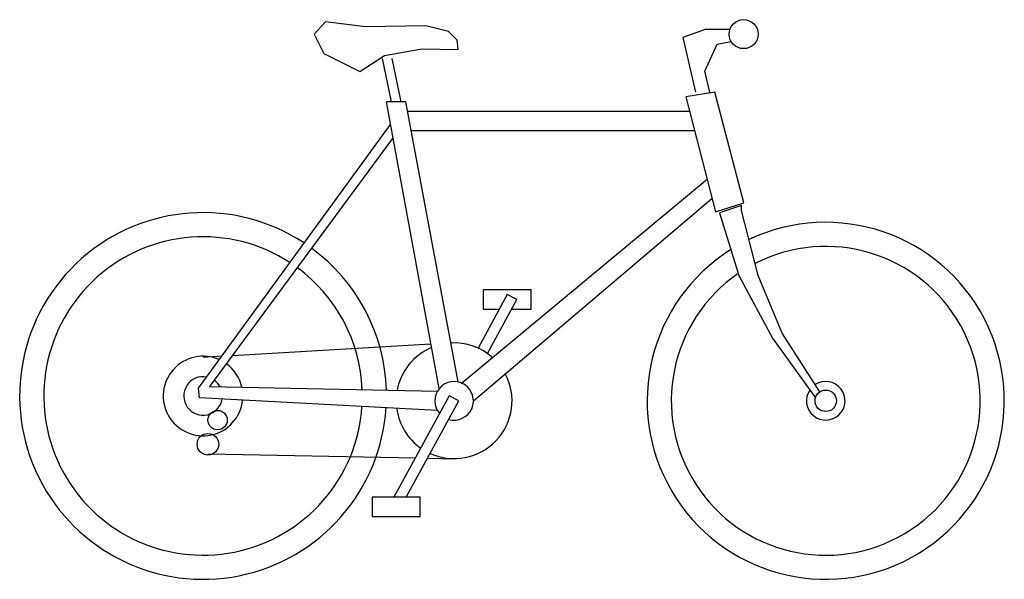
# Model space of a CAD drawing. Units: inches. Extents: x 107022.71 to 107024.27, y 97428.36 to 97429.25.
import ezdxf

# ---------------------------------------------------------------- set-up
doc = ezdxf.new("R2010")
doc.units = ezdxf.units.IN
doc.header["$MEASUREMENT"] = 0
doc.layers.add('freecads.com', color=7, linetype='Continuous')

msp = doc.modelspace()

# ---------------------------------------------------------------- linework, layer by layer
at = {"layer": 'freecads.com'}
for p, q in [((107023.195, 97429.2416), (107023.177, 97429.2222)), ((107023.2583, 97429.2338), (107023.195, 97429.2416)), ((107023.3544, 97429.2352), (107023.2583, 97429.2338)), ((107023.39, 97429.2264), (107023.3544, 97429.2352)), ((107023.177, 97429.2222), (107023.1923, 97429.1916)), ((107023.4041, 97429.2129), (107023.39, 97429.2264)), ((107023.7969, 97429.2298), (107023.7618, 97429.2171)), ((107023.8372, 97429.2298), (107023.7969, 97429.2298)), ((107023.4052, 97429.1978), (107023.4041, 97429.2129)), ((107023.7618, 97429.2171), (107023.7816, 97429.1304)), ((107023.7967, 97429.1633), (107023.8161, 97429.2062)), ((107023.8161, 97429.2062), (107023.8378, 97429.2106)), ((107023.1923, 97429.1916), (107023.2493, 97429.1629)), ((107023.2493, 97429.1629), (107023.2884, 97429.1884)), ((107023.2884, 97429.1884), (107023.3482, 97429.1991)), ((107023.3482, 97429.1991), (107023.4052, 97429.1978)), ((107023.2995, 97429.115), (107023.2856, 97429.1834)), ((107023.3148, 97429.115), (107023.3009, 97429.1834)), ((107023.8045, 97429.1304), (107023.7967, 97429.1633)), ((107023.8122, 97429.1304), (107023.7663, 97429.1227)), ((107023.8581, 97428.9544), (107023.8122, 97429.1304)), ((107023.3753, 97428.66), (107023.2918, 97429.115)), ((107023.3224, 97429.115), (107023.2918, 97429.115)), ((107023.4053, 97428.6706), (107023.3224, 97429.115)), ((107023.7663, 97429.1227), (107023.8136, 97428.9404)), ((107023.7726, 97429.0997), (107023.3259, 97429.0997)), ((107022.9937, 97428.6606), (107023.2983, 97429.0791)), ((107023.7798, 97429.0691), (107023.3316, 97429.0691)), ((107023.3026, 97429.0581), (107023.0113, 97428.6632)), ((107023.8, 97428.9919), (107023.4102, 97428.6674)), ((107023.4296, 97428.6406), (107023.8077, 97428.9613)), ((107023.8136, 97428.9404), (107023.8581, 97428.9544)), ((107023.8546, 97428.9502), (107023.8198, 97428.939)), ((107023.8198, 97428.939), (107023.8504, 97428.8396)), ((107023.8546, 97428.9426), (107023.8546, 97428.9502)), ((107023.881, 97428.8396), (107023.8546, 97428.9426)), ((107023.8504, 97428.8396), (107023.904, 97428.7401)), ((107023.9193, 97428.7477), (107023.881, 97428.8396)), ((107023.5214, 97428.8166), (107023.4449, 97428.8166)), ((107023.4449, 97428.8166), (107023.4449, 97428.786)), ((107023.5214, 97428.786), (107023.5214, 97428.8166)), ((107023.4831, 97428.809), (107023.4369, 97428.7242)), ((107023.4518, 97428.7157), (107023.4984, 97428.8013)), ((107023.4984, 97428.8013), (107023.4831, 97428.809)), ((107023.4449, 97428.786), (107023.4706, 97428.786)), ((107023.4901, 97428.786), (107023.5214, 97428.786)), ((107023.904, 97428.7401), (107023.9718, 97428.6452)), ((107023.979, 97428.6549), (107023.9193, 97428.7477)), ((107023.3623, 97428.7307), (107023.0475, 97428.7122)), ((107023.0306, 97428.7112), (107023.001, 97428.7095)), ((107022.9955, 97428.6453), (107022.9937, 97428.6606)), ((107023.0113, 97428.6632), (107023.3725, 97428.656)), ((107023.3723, 97428.6255), (107022.9955, 97428.6453)), ((107023.3913, 97428.6483), (107023.3036, 97428.4876)), ((107023.4066, 97428.6406), (107023.3913, 97428.6483)), ((107023.3231, 97428.4876), (107023.4066, 97428.6406)), ((107023.0087, 97428.5564), (107023.3377, 97428.55)), ((107023.357, 97428.5496), (107023.399, 97428.5488)), ((107023.3454, 97428.4876), (107023.2689, 97428.4876)), ((107023.2689, 97428.4876), (107023.2689, 97428.457)), ((107023.3454, 97428.457), (107023.3454, 97428.4876)), ((107023.2689, 97428.457), (107023.3454, 97428.457))]:
    msp.add_line(p, q, dxfattribs=at)
for centre, radius in [((107023.8581, 97429.2222), 0.023), ((107023.9882, 97428.6406), 0.017), ((107023.024, 97428.61), 0.0153), ((107023.0087, 97428.5717), 0.0171)]:
    msp.add_circle(centre, radius, dxfattribs=at)
for centre, radius, start, end in [((107023.001, 97428.6483), 0.2908, 56.5477, 356.3502), ((107023.9882, 97428.6406), 0.2831, 122.073, 115.4562), ((107023.001, 97428.6483), 0.2525, 56.9407, 356.2521), ((107023.001, 97428.6483), 0.2908, 1.8404, 53.7025), ((107023.9882, 97428.6406), 0.2449, 124.4811, 117.2094), ((107023.001, 97428.6483), 0.2525, 2.2934, 53.7207), ((107023.399, 97428.6406), 0.0918, 112.8541, 169.5525), ((107023.399, 97428.6406), 0.0918, 48.1732, 93.2219), ((107023.001, 97428.6483), 0.0631, 65.9822, 354.0132), ((107023.001, 97428.6483), 0.0631, 12.7445, 54.1357), ((107023.001, 97428.6483), 0.0306, 79.3942, 350.8361), ((107023.001, 97428.6483), 0.0306, 28.5175, 54.7232), ((107023.399, 97428.6406), 0.0918, 245.5849, 27.8496), ((107023.399, 97428.6406), 0.0306, 254.0677, 221.5622), ((107023.9882, 97428.6406), 0.0306, 145.9481, 122.7352), ((107023.399, 97428.6406), 0.0918, 187.3401, 234.8977)]:
    msp.add_arc(centre, radius, start, end, dxfattribs=at)

doc.saveas('drawing.dxf')
